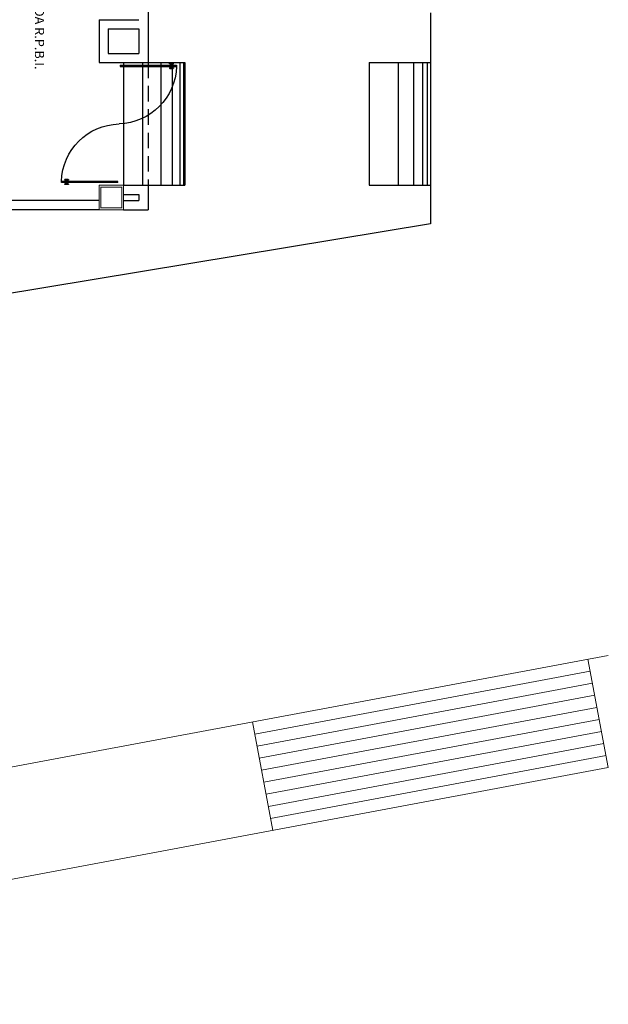
# Model space of a CAD drawing. Extents: x -158 to 2454, y 186 to 391.
# Drawn here: x -65 to -56, y 192 to 208 of the extents above; entities that cross this region are included whole.
import ezdxf

# ---------------------------------------------------------------- set-up
doc = ezdxf.new("R2010")
doc.units = 0
doc.header["$LTSCALE"] = 0.08
doc.header["$MEASUREMENT"] = 0
doc.linetypes.add('HIDDEN', pattern=[9.525, 6.35, -3.175])
doc.layers.get('0').update_dxf_attribs({"linetype": 'CONTINUOUS'})
for name, color, linetype in [('COLUMNAS', 7, 'CONTINUOUS'), ('MUROS', 252, 'CONTINUOUS'), ('OBRA EXTERIOR', 31, 'CONTINUOUS'), ('PUERTAS', 35, 'CONTINUOUS'), ('TEXTOS', 7, 'CONTINUOUS')]:
    doc.layers.add(name, color=color, linetype=linetype)
doc.styles.add('rd60', font='swissel.ttf', dxfattribs={"height": 0.152})

# ---------------------------------------------------------------- blocks, each defined once
blk = doc.blocks.new('Puerta planta 01')
for p, q in [((0.049, -0.059), (0.049, -0.922)), ((0.049, -0.059), (0.069, -0.059)), ((0.069, -0.059), (0.069, -0.922)), ((0.02, -0.818), (0.02, -0.869)), ((0.024, -0.814), (0.025, -0.814)), ((0.024, -0.873), (0.025, -0.873)), ((0.029, -0.818), (0.029, -0.869)), ((0.029, -0.838), (0.039, -0.838)), ((0.029, -0.848), (0.039, -0.848)), ((0.039, -0.824), (0.039, -0.838)), ((0.039, -0.824), (0.049, -0.824)), ((0.039, -0.848), (0.039, -0.863)), ((0.039, -0.863), (0.049, -0.863)), ((0.069, -0.824), (0.078, -0.824)), ((0.069, -0.863), (0.078, -0.863)), ((0.078, -0.824), (0.078, -0.838)), ((0.078, -0.838), (0.088, -0.838)), ((0.078, -0.848), (0.078, -0.863)), ((0.078, -0.848), (0.088, -0.848)), ((0.088, -0.818), (0.088, -0.869)), ((0.092, -0.814), (0.094, -0.814)), ((0.092, -0.873), (0.094, -0.873)), ((0.098, -0.818), (0.098, -0.869)), ((0.049, -0.922), (0.069, -0.922))]:
    blk.add_line(p, q)
for centre, radius, start, end in [((0.044, -0.015), 0.907, 271.544, 358.456), ((0.024, -0.818), 0.00392, 90, 180), ((0.024, -0.869), 0.00392, 180, 270), ((0.025, -0.818), 0.00392, 0, 90), ((0.025, -0.869), 0.00392, 270, 0), ((0.092, -0.818), 0.00392, 90, 180), ((0.092, -0.869), 0.00392, 180, 270), ((0.094, -0.818), 0.00392, 360, 90), ((0.094, -0.869), 0.00392, 270, 360)]:
    blk.add_arc(centre, radius, start, end)

msp = doc.modelspace()

# ---------------------------------------------------------------- linework, layer by layer
at = {"layer": 'COLUMNAS', "lineweight": 13}
msp.add_lwpolyline([(-64.131, 205.09953), (-63.731, 205.09953), (-63.731, 204.69953), (-64.131, 204.69953)], close=True, dxfattribs=at)
msp.add_lwpolyline([(-64.101, 205.06953, 0.015, 0.015, 0), (-63.761, 205.06953, 0.015, 0.015, 0), (-63.761, 204.72953, 0.015, 0.015, 0), (-64.101, 204.72953, 0.015, 0.015, 0)], format="xyseb", close=True, dxfattribs=at)
at = {"layer": 'MUROS'}
for p, q in [((-63.331, 211.19953), (-63.331, 207.09953)), ((-58.731, 207.90953), (-58.731, 204.47237)), ((-64.131, 207.79953), (-64.131, 207.09953)), ((-64.131, 207.79953), (-63.481, 207.79953)), ((-63.981, 207.64953), (-63.981, 207.24953)), ((-63.981, 207.64953), (-63.481, 207.64953)), ((-63.481, 207.64953), (-63.481, 207.24953)), ((-63.981, 207.24953), (-63.481, 207.24953)), ((-64.131, 207.09953), (-63.731, 207.09953)), ((-63.731, 207.09953), (-62.731, 207.09953)), ((-63.731, 207.09953), (-63.731, 205.09953)), ((-63.42326, 207.09953), (-63.42326, 205.09953)), ((-63.12513, 207.09953), (-63.12513, 205.09953)), ((-62.93817, 207.09953), (-62.93817, 205.09953)), ((-62.8169, 207.09953), (-62.8169, 205.09953)), ((-62.75626, 207.09953), (-62.75626, 205.09953)), ((-62.731, 207.09953), (-62.731, 205.09953)), ((-59.731, 207.09953), (-59.731, 205.09953)), ((-59.731, 207.09953), (-58.731, 207.09953)), ((-59.25608, 207.09953), (-59.25608, 205.09953)), ((-59.007, 207.09953), (-59.007, 205.09953)), ((-58.8589, 207.09953), (-58.8589, 205.09953)), ((-58.78485, 207.09953), (-58.78485, 205.09953)), ((-63.731, 205.09953), (-62.731, 205.09953)), ((-63.731, 205.09953), (-63.331, 205.09953)), ((-63.331, 205.09953), (-63.331, 204.69953)), ((-59.731, 205.09953), (-58.731, 205.09953)), ((-63.731, 204.94953), (-63.481, 204.94953)), ((-63.481, 204.94953), (-63.481, 204.84953)), ((-64.131, 204.84953), (-66.531, 204.84953)), ((-63.731, 204.84953), (-63.481, 204.84953)), ((-64.131, 204.69953), (-70.931, 204.69953)), ((-63.731, 204.69953), (-63.331, 204.69953)), ((-58.731, 204.47237), (-67.601, 202.99953))]:
    msp.add_line(p, q, dxfattribs=at)
at = {"layer": 'MUROS', "linetype": 'HIDDEN', "ltscale": 0.5}
msp.add_line((-63.331, 207.09953), (-63.331, 205.09953), dxfattribs=at)
at = {"layer": 'OBRA EXTERIOR', "lineweight": 13}
for p, q in [((-74.531, 193.92642), (-55.831, 197.43087)), ((-55.831, 195.59953), (-56.16255, 197.36873)), ((-61.59321, 196.14753), (-56.12571, 197.17216)), ((-61.55637, 195.95095), (-56.08887, 196.97558)), ((-61.51953, 195.75437), (-56.05204, 196.779)), ((-61.48269, 195.5578), (-56.0152, 196.58242)), ((-61.29849, 194.57491), (-61.63005, 196.34411)), ((-61.44585, 195.36122), (-55.97836, 196.38584)), ((-61.40901, 195.16464), (-55.94152, 196.18927)), ((-61.37217, 194.96806), (-55.90468, 195.99269)), ((-61.33533, 194.77148), (-55.86784, 195.79611)), ((-76.431, 191.73902), (-55.831, 195.59953))]:
    msp.add_line(p, q, dxfattribs=at)

# ---------------------------------------------------------------- block references
at = {"layer": 'PUERTAS', "lineweight": 13, "xscale": -1.062305260350172, "yscale": 1.062305260350172}
for p, zscale, rotation in [((-63.84771, 207.10976), 1.062305260350213, 90), ((-63.76429, 205.0893), 1.062305260350211, 270)]:
    msp.add_blockref('Puerta planta 01', p, dxfattribs=dict(at, zscale=zscale, rotation=rotation))

# ---------------------------------------------------------------- texts
at = {"layer": 'TEXTOS', "color": 3, "lineweight": 13, "style": 'rd60'}
msp.add_text('RUTA SALIDA R.P.B.I.', height=0.152, rotation=270.000084, dxfattribs=at).set_placement((-65.17816, 208.99307))

doc.saveas('drawing.dxf')
